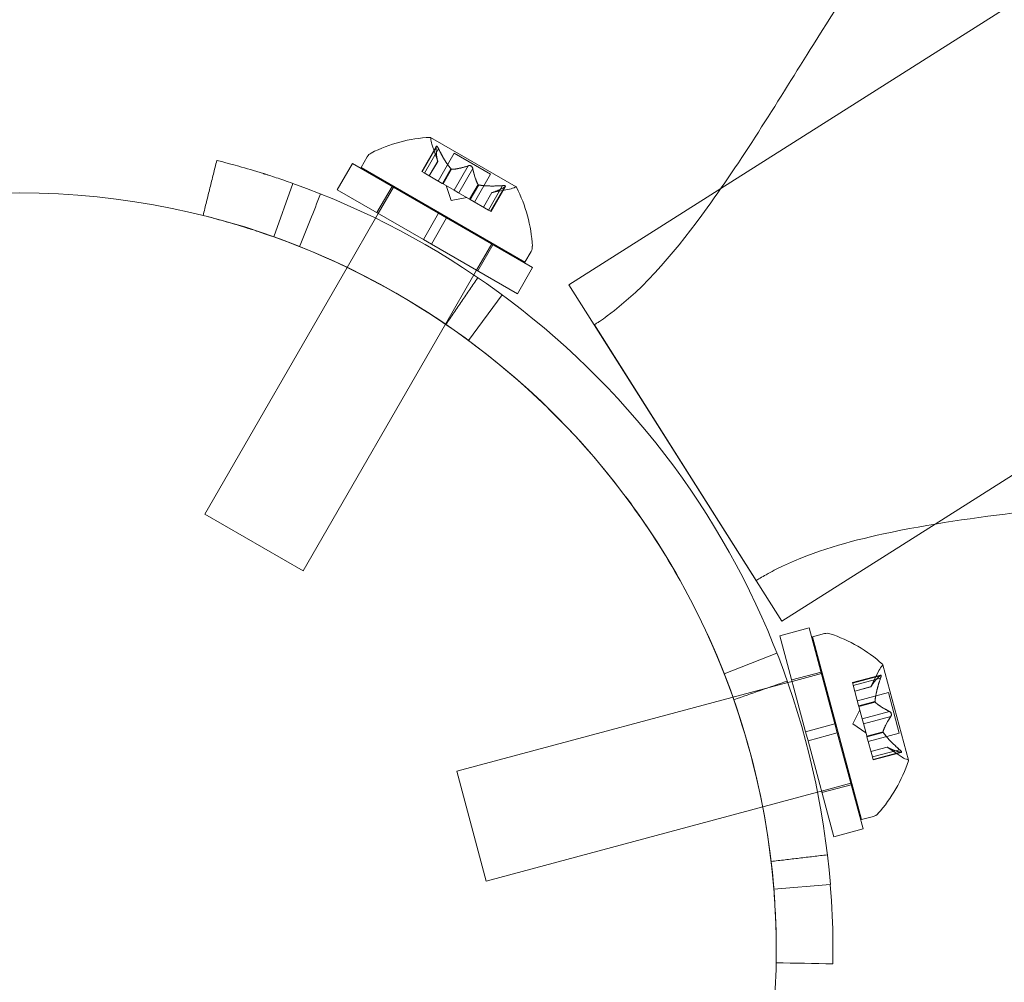
# Model space of a CAD drawing. Extents: x 0 to 1004, y -485 to 146.
# Drawn here: x 468 to 471, y -172 to -169 of the extents above; entities that cross this region are included whole.
import ezdxf

# ---------------------------------------------------------------- set-up
doc = ezdxf.new("R2010")
doc.units = 0
doc.header["$MEASUREMENT"] = 0

# ---------------------------------------------------------------- blocks, each defined once
blk = doc.blocks.new('new block')
at = {"color": 0, "linetype": 'Continuous', "lineweight": 0}
for p, q in [((475.7845, -166.0859), (469.9031, -169.8099)), ((476.488, -167.197), (470.6115, -170.9178)), ((469.2268, -169.8046), (468.9436, -169.6411)), ((468.9149, -169.7537), (468.9629, -169.6705)), ((468.9625, -169.6738), (468.916, -169.7544)), ((468.9676, -169.72), (468.9483, -169.6636)), ((468.7348, -169.7048), (468.7144, -169.7402)), ((468.97, -169.6782), (468.9235, -169.7587)), ((468.9691, -169.785), (469.022, -169.6933)), ((469.022, -169.6933), (469.1424, -169.7628)), ((468.6358, -169.8138), (468.6858, -169.7272)), ((468.6858, -169.7272), (468.97, -169.8912)), ((468.7144, -169.7402), (469.2557, -170.0527)), ((468.9676, -169.7198), (468.9397, -169.7681)), ((468.9398, -169.7682), (468.9676, -169.72)), ((469.0683, -169.7349), (469.0218, -169.8155)), ((468.9149, -169.7537), (468.9224, -169.7581)), ((468.9824, -169.7928), (468.9224, -169.7581)), ((469.0114, -169.7451), (468.9835, -169.7934)), ((469.0133, -169.7463), (468.9855, -169.7945)), ((469.0833, -169.7435), (469.0368, -169.8241)), ((469.0895, -169.8545), (469.1424, -169.7628)), ((468.4255, -169.9694), (468.4884, -169.7928)), ((468.7668, -169.8894), (468.8168, -169.8028)), ((468.7711, -169.8919), (468.8211, -169.8053)), ((468.8211, -169.8053), (468.8226, -169.8027)), ((468.9855, -169.7945), (468.9824, -169.7928)), ((469.0218, -169.8155), (468.9855, -169.7945)), ((469.0121, -169.8496), (468.9951, -169.8001)), ((469.1009, -169.7968), (469.0731, -169.8451)), ((469.1029, -169.798), (469.075, -169.8462)), ((469.1815, -169.8003), (469.135, -169.8809)), ((469.189, -169.8046), (469.1425, -169.8852)), ((469.1437, -169.8859), (469.1917, -169.8026)), ((468.6358, -169.8138), (468.92, -169.9778)), ((469.0121, -169.8496), (469.0635, -169.8395)), ((469.0218, -169.8155), (469.0362, -169.8238)), ((469.0724, -169.8447), (469.0362, -169.8238)), ((469.1187, -169.8714), (469.1465, -169.8233)), ((469.1467, -169.8232), (469.1188, -169.8715)), ((469.1465, -169.8233), (469.2051, -169.8118)), ((469.9031, -169.8099), (469.4011, -170.1278)), ((469.075, -169.8462), (469.0724, -169.8447)), ((469.135, -169.8809), (469.075, -169.8462)), ((468.762, -169.9077), (468.7711, -169.8919)), ((468.92, -169.9778), (468.97, -169.8912)), ((468.997, -169.9069), (468.97, -169.8912)), ((469.135, -169.8809), (469.1437, -169.8859)), ((468.668, -170.0705), (468.762, -169.9077)), ((468.947, -169.9935), (468.997, -169.9069)), ((468.997, -169.9069), (469.2812, -170.0709)), ((468.947, -169.9935), (468.92, -169.9778)), ((468.947, -169.9935), (469.2312, -170.1575)), ((469.0959, -170.0794), (469.1459, -169.9928)), ((469.1002, -170.0819), (469.1502, -169.9953)), ((469.1459, -169.9928), (469.1474, -169.9902)), ((469.2761, -170.0173), (469.2557, -170.0527)), ((468.1976, -170.8852), (468.668, -170.0705)), ((468.668, -170.0705), (468.668, -170.0705)), ((468.9929, -170.2577), (469.0869, -170.0949)), ((469.0869, -170.0949), (469.0959, -170.0794)), ((469.2312, -170.1575), (469.2812, -170.0709)), ((470.1045, -171.2388), (469.4011, -170.1278)), ((469.1806, -170.1609), (469.0694, -170.3119)), ((468.5224, -171.0727), (468.9929, -170.2577)), ((468.9929, -170.2577), (468.9929, -170.2577)), ((469.4852, -170.2595), (469.7527, -170.6819)), ((469.7527, -170.6819), (470.0202, -171.1044)), ((468.1976, -170.8852), (468.5224, -171.0727)), ((470.6115, -170.9178), (470.1045, -171.2388)), ((470.0984, -171.2866), (470.195, -171.2607)), ((470.195, -171.2607), (470.2799, -171.5777)), ((470.0984, -171.2866), (470.1833, -171.6035)), ((470.2455, -171.2795), (470.206, -171.2901)), ((470.206, -171.2901), (470.3678, -171.8938)), ((469.9139, -171.4125), (470.0885, -171.3441)), ((470.3993, -171.455), (470.4256, -171.4013)), ((470.5228, -171.698), (470.4382, -171.3822)), ((470.1375, -171.4327), (470.2341, -171.4068)), ((470.1388, -171.4375), (470.2354, -171.4116)), ((470.2354, -171.4116), (470.2384, -171.4109)), ((470.3382, -171.4415), (470.431, -171.4166)), ((470.4284, -171.4187), (470.3385, -171.4428)), ((470.4306, -171.427), (470.3408, -171.4511)), ((469.031, -171.7344), (470.1245, -171.4414)), ((470.1245, -171.4414), (470.1388, -171.4375)), ((470.3382, -171.4415), (470.3404, -171.4499)), ((470.3584, -171.5168), (470.3404, -171.4499)), ((470.3994, -171.4548), (470.3456, -171.4692)), ((470.3456, -171.4693), (470.3993, -171.455)), ((470.3544, -171.5019), (470.4567, -171.4745)), ((470.4567, -171.4745), (470.4926, -171.6088)), ((470.3391, -171.578), (470.3621, -171.5309)), ((470.3593, -171.5202), (470.3584, -171.5168)), ((470.4125, -171.5036), (470.3587, -171.518)), ((470.4131, -171.5058), (470.3593, -171.5202)), ((470.3701, -171.5607), (470.3593, -171.5202)), ((470.46, -171.5366), (470.3701, -171.5607)), ((470.3701, -171.5607), (470.3744, -171.5768)), ((470.4645, -171.5534), (470.3746, -171.5774)), ((470.1833, -171.6035), (470.2799, -171.5777)), ((470.288, -171.6078), (470.2799, -171.5777)), ((470.3391, -171.578), (470.3826, -171.6072)), ((470.3852, -171.6172), (470.3744, -171.5768)), ((470.1914, -171.6337), (470.1833, -171.6035)), ((470.1914, -171.6337), (470.288, -171.6078)), ((470.288, -171.6078), (470.3729, -171.9248)), ((470.386, -171.6201), (470.3852, -171.6172)), ((470.4393, -171.6035), (470.3854, -171.6179)), ((470.4399, -171.6057), (470.386, -171.6201)), ((470.404, -171.687), (470.386, -171.6201)), ((470.3903, -171.6362), (470.4926, -171.6088)), ((470.1914, -171.6337), (470.2763, -171.9507)), ((470.3991, -171.6688), (470.4528, -171.6544)), ((470.453, -171.6545), (470.3991, -171.669)), ((470.4528, -171.6544), (470.5023, -171.6878)), ((470.4938, -171.6629), (470.404, -171.687)), ((470.404, -171.687), (470.4066, -171.6967)), ((470.4961, -171.6713), (470.4062, -171.6954)), ((470.4066, -171.6967), (470.4994, -171.6718)), ((469.031, -171.7344), (469.128, -172.0966)), ((470.2359, -171.7997), (470.3325, -171.7739)), ((470.2372, -171.8046), (470.3338, -171.7787)), ((470.3325, -171.7739), (470.3354, -171.7731)), ((469.128, -172.0966), (470.2227, -171.8033)), ((470.2227, -171.8033), (470.2359, -171.7997)), ((470.4073, -171.8832), (470.3678, -171.8938)), ((470.2763, -171.9507), (470.3729, -171.9248)), ((470.2649, -172.108), (470.078, -172.1231))]:
    blk.add_line(p, q, dxfattribs=at)
blk.add_circle((467.5862, -172.3244), 2.5, dxfattribs=at)
blk.add_circle((467.5862, -172.3244), 2.5, dxfattribs=at)
for centre, radius, start, end in [((468.967, -170.1252), 0.4851, 92.9261, 116.8703), ((468.9424, -169.6433), 0.0025, 60, 93.1231), ((468.9424, -169.6433), 0.0025, 0.0032, 60), ((469.0074, -169.6433), 0.0625, 180.0032, 198.9292), ((468.7619, -169.7204), 0.0313, 116.8703, 150), ((467.5862, -172.3243), 2.6875, 37.5, 70.3829), ((469.1931, -169.7505), 0.0625, -78.9292, -60.0032), ((469.2256, -169.8068), 0.0025, 60, 119.9968), ((469.2256, -169.8068), 0.0025, 26.8769, 60), ((468.7959, -170.0264), 0.4851, 3.1297, 27.0739), ((467.5862, -172.3243), 2.5, 37.5, 70.3829), ((469.249, -170.0017), 0.0312, 330, 3.1297), ((467.5862, -172.3243), 2.6875, 4.6171, 37.5), ((467.5862, -172.3243), 2.5, 29.9999, 37.5), ((467.5862, -172.3243), 2.5, 4.6171, 29.9999), ((470.2536, -171.3097), 0.0312, 71.8703, 105), ((470.1124, -171.741), 0.4851, 47.9261, 71.8703), ((470.4817, -171.4288), 0.0625, 135.0032, 153.9292), ((470.4357, -171.3828), 0.0025, 15, 48.1231), ((470.4357, -171.3828), 0.0025, 315.0032, 15), ((470.5372, -171.6359), 0.0625, 236.0708, 254.9968), ((470.0612, -171.5502), 0.4851, 318.1297, 342.0739), ((470.5204, -171.6987), 0.0025, 15, 74.9968), ((470.5204, -171.6987), 0.0025, 341.8769, 15), ((470.3992, -171.8531), 0.0313, 285, 318.1297)]:
    blk.add_arc(centre, radius, start, end, dxfattribs=at)
for points, knots in [([(469.4853, -170.2595), (469.4853, -170.2595), (469.4853, -170.2595), (469.4853, -170.2595), (469.4853, -170.2594), (469.4854, -170.2594), (469.4854, -170.2594), (469.4856, -170.2593), (469.4857, -170.2592), (469.4863, -170.2588), (469.4867, -170.2586), (469.4889, -170.2572), (469.4906, -170.256), (469.4956, -170.2528), (469.4989, -170.2507), (469.5106, -170.2427), (469.5191, -170.2368), (469.6583, -170.1349), (469.7628, -170.0049), (469.9839, -169.6996), (470.0948, -169.5153), (470.2856, -169.2123), (470.3632, -169.0916), (470.5495, -168.8381), (470.6625, -168.7003), (470.8072, -168.6087)], [0, 0, 0, 0, 0.000024, 0.000024, 0.000073, 0.000073, 0.000269, 0.000269, 0.000659, 0.000659, 0.002222, 0.002222, 0.008472, 0.008472, 0.020085, 0.020085, 0.051059, 0.051059, 0.537664, 0.537664, 1.181883, 1.181883, 1.611749, 1.611749, 2.125544, 2.125544, 2.125544, 2.125544]), ([(468.9625, -169.6718), (468.9626, -169.6717), (468.9626, -169.6717), (468.9627, -169.671), (468.9628, -169.6706), (468.9633, -169.67), (468.9635, -169.6699), (468.964, -169.6699), (468.9643, -169.6699), (468.9646, -169.6701), (468.9646, -169.6701), (468.9646, -169.6701), (468.9646, -169.6701), (468.9647, -169.6701), (468.9647, -169.6701), (468.9647, -169.6701), (468.9647, -169.6701), (468.9647, -169.6701), (468.9647, -169.6702), (468.9648, -169.6702), (468.9648, -169.6702), (468.9651, -169.6704), (468.9653, -169.6706), (468.9658, -169.6711), (468.9662, -169.6715), (468.9669, -169.6724), (468.9673, -169.673), (468.968, -169.6742), (468.9683, -169.6748), (468.9686, -169.6753)], [0, 0, 0, 0, 0.00041176, 0.00041176, 0.00365422, 0.00365422, 0.00610875, 0.00610875, 0.00796436, 0.00796436, 0.00817423, 0.00817423, 0.00825796, 0.00825796, 0.00832097, 0.00832097, 0.00839048, 0.00839048, 0.00848722, 0.00848722, 0.00871815, 0.00871815, 0.01015814, 0.01015814, 0.01218673, 0.01218673, 0.01468858, 0.01468858, 0.01665151, 0.01665151, 0.01665151, 0.01665151]), ([(468.9686, -169.6753), (468.9686, -169.6752), (468.9685, -169.6751), (468.9679, -169.6741), (468.9674, -169.6733), (468.9665, -169.672), (468.9661, -169.6714), (468.9654, -169.6707), (468.9651, -169.6704), (468.9648, -169.6702), (468.9648, -169.6702), (468.9647, -169.6702), (468.9647, -169.6701), (468.9647, -169.6701), (468.9647, -169.6701), (468.9647, -169.6701), (468.9647, -169.6701), (468.9646, -169.6701), (468.9646, -169.6701), (468.9646, -169.6701), (468.9646, -169.6701), (468.9643, -169.6699), (468.9641, -169.6699), (468.9637, -169.6699), (468.9635, -169.6699), (468.9631, -169.6702), (468.9629, -169.6705), (468.9627, -169.6711), (468.9626, -169.6714), (468.9625, -169.6718)], [0, 0, 0, 0, 0.00041106, 0.00041106, 0.0035373, 0.0035373, 0.00597776, 0.00597776, 0.00795862, 0.00795862, 0.008168, 0.008168, 0.00825376, 0.00825376, 0.00831721, 0.00831721, 0.00838612, 0.00838612, 0.00848005, 0.00848005, 0.00869554, 0.00869554, 0.01012717, 0.01012717, 0.01214334, 0.01214334, 0.01467282, 0.01467282, 0.01665013, 0.01665013, 0.01665013, 0.01665013]), ([(468.9625, -169.6738), (468.9625, -169.6732), (468.9625, -169.6726), (468.9625, -169.672), (468.9625, -169.6719), (468.9625, -169.6718)], [0.007300399, 0.007300399, 0.007300399, 0.007300399, 0.009949303, 0.009949303, 0.010414835, 0.010414835, 0.010414835, 0.010414835]), ([(468.9686, -169.6753), (468.9687, -169.6755), (468.9688, -169.6756), (468.969, -169.6761), (468.9692, -169.6764), (468.9694, -169.6768)], [0.026417714, 0.026417714, 0.026417714, 0.026417714, 0.026883246, 0.026883246, 0.028070805, 0.028070805, 0.028070805, 0.028070805]), ([(468.4884, -169.7928), (468.468, -169.7856), (468.4498, -169.7793), (468.4257, -169.7713), (468.4182, -169.7689), (468.4079, -169.7655), (468.4046, -169.7645), (468.3998, -169.763), (468.3982, -169.7625), (468.396, -169.7617), (468.3952, -169.7615), (468.3941, -169.7612), (468.3937, -169.761), (468.393, -169.7608), (468.3928, -169.7607), (468.3615, -169.7509), (468.3342, -169.7429), (468.2635, -169.7231), (468.2389, -169.7173), (468.2375, -169.717)], [0, 0, 0, 0, 0.125, 0.125, 0.1875, 0.1875, 0.21875, 0.21875, 0.234375, 0.234375, 0.242188, 0.242188, 0.246094, 0.246094, 0.25, 0.25, 0.5, 0.5, 1, 1, 1, 1]), ([(468.9674, -169.7192), (468.9674, -169.7194), (468.9675, -169.7195), (468.9675, -169.7197), (468.9675, -169.7198), (468.9676, -169.7198)], [0.006463967, 0.006463967, 0.006463967, 0.006463967, 0.007125803, 0.007125803, 0.007719964, 0.007719964, 0.007719964, 0.007719964]), ([(469.0683, -169.7349), (469.0689, -169.7346), (469.0695, -169.7344), (469.0703, -169.7342), (469.0705, -169.7342), (469.0706, -169.7342)], [0.007300399, 0.007300399, 0.007300399, 0.007300399, 0.009949303, 0.009949303, 0.010414835, 0.010414835, 0.010414835, 0.010414835]), ([(469.0706, -169.7342), (469.0707, -169.7342), (469.0708, -169.7341), (469.0717, -169.734), (469.0725, -169.734), (469.0741, -169.7341), (469.0748, -169.7343), (469.0762, -169.7347), (469.0769, -169.735), (469.0777, -169.7354), (469.0777, -169.7354), (469.0778, -169.7354), (469.0778, -169.7355), (469.0779, -169.7355), (469.0779, -169.7355), (469.0779, -169.7355), (469.078, -169.7355), (469.078, -169.7356), (469.078, -169.7356), (469.0781, -169.7356), (469.0782, -169.7357), (469.0786, -169.7359), (469.079, -169.7362), (469.0799, -169.7369), (469.0804, -169.7374), (469.0813, -169.7385), (469.0817, -169.7391), (469.0823, -169.7402), (469.0826, -169.7407), (469.0828, -169.7412)], [0, 0, 0, 0, 0.00041393, 0.00041393, 0.00331032, 0.00331032, 0.00567645, 0.00567645, 0.00794407, 0.00794407, 0.00816309, 0.00816309, 0.00825092, 0.00825092, 0.00831521, 0.00831521, 0.00838441, 0.00838441, 0.0084776, 0.0084776, 0.00868657, 0.00868657, 0.01011525, 0.01011525, 0.0121263, 0.0121263, 0.01466595, 0.01466595, 0.01664838, 0.01664838, 0.01664838, 0.01664838]), ([(469.0828, -169.7412), (469.0827, -169.7411), (469.0827, -169.741), (469.0823, -169.7402), (469.0819, -169.7394), (469.081, -169.7381), (469.0805, -169.7376), (469.0795, -169.7365), (469.0789, -169.7361), (469.0782, -169.7357), (469.0781, -169.7356), (469.078, -169.7356), (469.078, -169.7356), (469.078, -169.7355), (469.078, -169.7355), (469.0779, -169.7355), (469.0779, -169.7355), (469.0779, -169.7355), (469.0778, -169.7354), (469.0777, -169.7354), (469.0777, -169.7354), (469.0772, -169.7351), (469.0768, -169.7349), (469.0757, -169.7345), (469.0751, -169.7343), (469.0737, -169.7341), (469.0729, -169.734), (469.0716, -169.734), (469.0711, -169.7341), (469.0706, -169.7342)], [0, 0, 0, 0, 0.00041348, 0.00041348, 0.00335938, 0.00335938, 0.00572359, 0.00572359, 0.00794646, 0.00794646, 0.00816387, 0.00816387, 0.00825132, 0.00825132, 0.00831543, 0.00831543, 0.00838451, 0.00838451, 0.0084777, 0.0084777, 0.00868732, 0.00868732, 0.01011652, 0.01011652, 0.01212817, 0.01212817, 0.01466672, 0.01466672, 0.01664861, 0.01664861, 0.01664861, 0.01664861]), ([(469.0828, -169.7412), (469.0828, -169.7413), (469.0828, -169.7414), (469.083, -169.7419), (469.0831, -169.7421), (469.0831, -169.7424)], [0.026417714, 0.026417714, 0.026417714, 0.026417714, 0.026883246, 0.026883246, 0.028070805, 0.028070805, 0.028070805, 0.028070805]), ([(469.0105, -169.7441), (469.0106, -169.7443), (469.0108, -169.7445), (469.0114, -169.7452), (469.0119, -169.7456), (469.0127, -169.746), (469.013, -169.7462), (469.0133, -169.7463)], [0.006463967, 0.006463967, 0.006463967, 0.006463967, 0.007125803, 0.007125803, 0.009029787, 0.009029787, 0.010339612, 0.010339612, 0.010339612, 0.010339612]), ([(469.0142, -169.7463), (469.0141, -169.7463), (469.0139, -169.7463), (469.0136, -169.7463), (469.0135, -169.7463), (469.0133, -169.7463)], [0.006463967, 0.006463967, 0.006463967, 0.006463967, 0.007125803, 0.007125803, 0.007719964, 0.007719964, 0.007719964, 0.007719964]), ([(469.1004, -169.7961), (469.1005, -169.7962), (469.1006, -169.7963), (469.1009, -169.7969), (469.1013, -169.7972), (469.1021, -169.7977), (469.1025, -169.7978), (469.1029, -169.798)], [0.006463967, 0.006463967, 0.006463967, 0.006463967, 0.007125803, 0.007125803, 0.009029787, 0.009029787, 0.010339612, 0.010339612, 0.010339612, 0.010339612]), ([(469.1042, -169.7982), (469.1039, -169.7982), (469.1037, -169.7982), (469.1033, -169.7981), (469.1031, -169.798), (469.1029, -169.798)], [0.006463967, 0.006463967, 0.006463967, 0.006463967, 0.007125803, 0.007125803, 0.007719964, 0.007719964, 0.007719964, 0.007719964]), ([(469.1815, -169.8003), (469.1825, -169.8002), (469.1834, -169.8001), (469.1844, -169.8001), (469.1845, -169.8001), (469.1847, -169.8001)], [0.007300399, 0.007300399, 0.007300399, 0.007300399, 0.009949303, 0.009949303, 0.010414835, 0.010414835, 0.010414835, 0.010414835]), ([(469.1847, -169.8001), (469.1848, -169.8001), (469.185, -169.8001), (469.1861, -169.8), (469.1871, -169.8001), (469.1886, -169.8002), (469.1893, -169.8003), (469.1903, -169.8005), (469.1907, -169.8006), (469.191, -169.8008), (469.1911, -169.8008), (469.1911, -169.8009), (469.1911, -169.8009), (469.1912, -169.8009), (469.1912, -169.8009), (469.1912, -169.8009), (469.1912, -169.8009), (469.1912, -169.8009), (469.1912, -169.8009), (469.1913, -169.801), (469.1913, -169.801), (469.1915, -169.8011), (469.1917, -169.8012), (469.1919, -169.8016), (469.192, -169.8018), (469.1919, -169.8023), (469.1918, -169.8026), (469.1913, -169.8031), (469.1911, -169.8034), (469.1908, -169.8036)], [0, 0, 0, 0, 0.00041133, 0.00041133, 0.0035034, 0.0035034, 0.00594033, 0.00594033, 0.00795678, 0.00795678, 0.00816734, 0.00816734, 0.00825334, 0.00825334, 0.00831687, 0.00831687, 0.00838579, 0.00838579, 0.00847957, 0.00847957, 0.00869405, 0.00869405, 0.01012524, 0.01012524, 0.01214061, 0.01214061, 0.01467168, 0.01467168, 0.01664979, 0.01664979, 0.01664979, 0.01664979]), ([(469.1908, -169.8036), (469.1909, -169.8035), (469.1909, -169.8035), (469.1914, -169.8031), (469.1917, -169.8027), (469.192, -169.8021), (469.192, -169.8018), (469.1917, -169.8013), (469.1916, -169.8011), (469.1913, -169.801), (469.1913, -169.801), (469.1912, -169.8009), (469.1912, -169.8009), (469.1912, -169.8009), (469.1912, -169.8009), (469.1912, -169.8009), (469.1912, -169.8009), (469.1911, -169.8009), (469.1911, -169.8009), (469.1911, -169.8008), (469.191, -169.8008), (469.1908, -169.8007), (469.1905, -169.8006), (469.1898, -169.8004), (469.1893, -169.8003), (469.1881, -169.8001), (469.1874, -169.8001), (469.186, -169.8001), (469.1853, -169.8001), (469.1847, -169.8001)], [0, 0, 0, 0, 0.00041232, 0.00041232, 0.00367036, 0.00367036, 0.0061271, 0.0061271, 0.00796491, 0.00796491, 0.00815345, 0.00815345, 0.00825503, 0.00825503, 0.00831852, 0.00831852, 0.00838777, 0.00838777, 0.00848273, 0.00848273, 0.00870295, 0.00870295, 0.01013563, 0.01013563, 0.01215525, 0.01215525, 0.01467787, 0.01467787, 0.0166517, 0.0166517, 0.0166517, 0.0166517]), ([(469.1908, -169.8036), (469.1907, -169.8036), (469.1907, -169.8037), (469.1904, -169.8039), (469.1902, -169.804), (469.19, -169.8041)], [0.026417714, 0.026417714, 0.026417714, 0.026417714, 0.026883246, 0.026883246, 0.028070805, 0.028070805, 0.028070805, 0.028070805]), ([(469.1473, -169.8231), (469.1472, -169.8231), (469.147, -169.8232), (469.1466, -169.8233), (469.1465, -169.8233), (469.1465, -169.8233)], [0.006463967, 0.006463967, 0.006463967, 0.006463967, 0.007125803, 0.007125803, 0.009029787, 0.009029787, 0.009029787, 0.009029787]), ([(468.4255, -169.9694), (468.4065, -169.9627), (468.3895, -169.9569), (468.3671, -169.9494), (468.3602, -169.9472), (468.3505, -169.9441), (468.3459, -169.9426), (468.3409, -169.941), (468.3384, -169.9402), (468.3372, -169.9398), (468.3367, -169.9397), (468.3364, -169.9396), (468.3363, -169.9395), (468.3074, -169.9304), (468.282, -169.923), (468.2382, -169.9108), (468.2215, -169.9064), (468.1987, -169.9005), (468.1927, -169.899), (468.1921, -169.8989)], [0, 0, 0, 0, 0.125, 0.125, 0.1875, 0.1875, 0.21875, 0.234375, 0.242188, 0.246094, 0.248047, 0.248047, 0.25, 0.25, 0.5, 0.5, 0.75, 0.75, 1, 1, 1, 1]), ([(472.0777, -170.6153), (472.014, -170.6557), (471.9437, -170.6861), (471.7748, -170.7442), (471.6737, -170.7676), (471.3502, -170.8284), (471.1248, -170.85), (470.7465, -170.8965), (470.5923, -170.9172), (470.3265, -170.9751), (470.2124, -171.0069), (470.0884, -171.0657), (470.0702, -171.075), (470.0458, -171.0888), (470.0392, -171.0927), (470.0302, -171.0981), (470.0278, -171.0996), (470.0244, -171.1017), (470.0235, -171.1023), (470.0218, -171.1033), (470.021, -171.1038), (470.0202, -171.1043), (470.0202, -171.1044), (470.0202, -171.1044)], [0, 0, 0, 0, 0.226373, 0.226373, 0.535948, 0.535948, 1.213849, 1.213849, 1.679381, 1.679381, 2.029896, 2.029896, 2.091085, 2.091085, 2.11402, 2.11402, 2.12262, 2.12262, 2.125845, 2.125845, 2.128651, 2.128651, 2.128695, 2.128695, 2.128695, 2.128695]), ([(470.4284, -171.4187), (470.4288, -171.4182), (470.4292, -171.4177), (470.4297, -171.4174), (470.4298, -171.4173), (470.4298, -171.4172)], [0.007300399, 0.007300399, 0.007300399, 0.007300399, 0.009949303, 0.009949303, 0.010414835, 0.010414835, 0.010414835, 0.010414835]), ([(470.4298, -171.4172), (470.4299, -171.4172), (470.4299, -171.4171), (470.4305, -171.4168), (470.4309, -171.4166), (470.4316, -171.4165), (470.4319, -171.4166), (470.4323, -171.4169), (470.4324, -171.4171), (470.4325, -171.4174), (470.4325, -171.4175), (470.4325, -171.4175), (470.4325, -171.4175), (470.4325, -171.4175), (470.4325, -171.4176), (470.4325, -171.4176), (470.4325, -171.4176), (470.4325, -171.4176), (470.4325, -171.4176), (470.4326, -171.4177), (470.4326, -171.4177), (470.4326, -171.418), (470.4326, -171.4183), (470.4327, -171.4191), (470.4326, -171.4196), (470.4325, -171.4208), (470.4323, -171.4215), (470.432, -171.4228), (470.4318, -171.4234), (470.4316, -171.424)], [0, 0, 0, 0, 0.00041176, 0.00041176, 0.00365422, 0.00365422, 0.00610875, 0.00610875, 0.00796436, 0.00796436, 0.00817423, 0.00817423, 0.00825796, 0.00825796, 0.00832097, 0.00832097, 0.00839048, 0.00839048, 0.00848722, 0.00848722, 0.00871815, 0.00871815, 0.01015814, 0.01015814, 0.01218673, 0.01218673, 0.01468858, 0.01468858, 0.01665151, 0.01665151, 0.01665151, 0.01665151]), ([(470.4316, -171.424), (470.4317, -171.4239), (470.4317, -171.4238), (470.432, -171.4227), (470.4323, -171.4217), (470.4325, -171.4202), (470.4326, -171.4195), (470.4327, -171.4185), (470.4326, -171.4181), (470.4326, -171.4177), (470.4326, -171.4177), (470.4325, -171.4176), (470.4325, -171.4176), (470.4325, -171.4176), (470.4325, -171.4176), (470.4325, -171.4176), (470.4325, -171.4175), (470.4325, -171.4175), (470.4325, -171.4175), (470.4325, -171.4175), (470.4325, -171.4174), (470.4324, -171.4172), (470.4323, -171.417), (470.432, -171.4167), (470.4318, -171.4166), (470.4313, -171.4165), (470.431, -171.4166), (470.4304, -171.4168), (470.4301, -171.417), (470.4298, -171.4172)], [0, 0, 0, 0, 0.00041106, 0.00041106, 0.0035373, 0.0035373, 0.00597776, 0.00597776, 0.00795862, 0.00795862, 0.008168, 0.008168, 0.00825376, 0.00825376, 0.00831721, 0.00831721, 0.00838612, 0.00838612, 0.00848005, 0.00848005, 0.00869554, 0.00869554, 0.01012717, 0.01012717, 0.01214334, 0.01214334, 0.01467282, 0.01467282, 0.01665013, 0.01665013, 0.01665013, 0.01665013]), ([(470.4316, -171.424), (470.4316, -171.4242), (470.4316, -171.4243), (470.4314, -171.4248), (470.4313, -171.4252), (470.4312, -171.4256)], [0.026417714, 0.026417714, 0.026417714, 0.026417714, 0.026883246, 0.026883246, 0.028070805, 0.028070805, 0.028070805, 0.028070805]), ([(470.3997, -171.4542), (470.3996, -171.4543), (470.3996, -171.4544), (470.3995, -171.4546), (470.3995, -171.4547), (470.3994, -171.4548)], [0.006463967, 0.006463967, 0.006463967, 0.006463967, 0.007125803, 0.007125803, 0.007719964, 0.007719964, 0.007719964, 0.007719964]), ([(470.4126, -171.5023), (470.4126, -171.5025), (470.4125, -171.5028), (470.4125, -171.5036), (470.4125, -171.5043), (470.4128, -171.5052), (470.4129, -171.5055), (470.4131, -171.5058)], [0.006463967, 0.006463967, 0.006463967, 0.006463967, 0.007125803, 0.007125803, 0.009029787, 0.009029787, 0.010339612, 0.010339612, 0.010339612, 0.010339612]), ([(470.4137, -171.5065), (470.4136, -171.5064), (470.4135, -171.5063), (470.4133, -171.506), (470.4132, -171.5059), (470.4131, -171.5058)], [0.006463967, 0.006463967, 0.006463967, 0.006463967, 0.007125803, 0.007125803, 0.007719964, 0.007719964, 0.007719964, 0.007719964]), ([(470.46, -171.5366), (470.4606, -171.5368), (470.4612, -171.5371), (470.4619, -171.5376), (470.462, -171.5377), (470.4621, -171.5377)], [0.007300399, 0.007300399, 0.007300399, 0.007300399, 0.009949303, 0.009949303, 0.010414835, 0.010414835, 0.010414835, 0.010414835]), ([(470.4621, -171.5377), (470.4622, -171.5378), (470.4623, -171.5379), (470.463, -171.5384), (470.4636, -171.539), (470.4646, -171.5402), (470.465, -171.5408), (470.4658, -171.5421), (470.466, -171.5428), (470.4663, -171.5436), (470.4663, -171.5437), (470.4663, -171.5438), (470.4663, -171.5438), (470.4664, -171.5438), (470.4664, -171.5438), (470.4664, -171.5439), (470.4664, -171.5439), (470.4664, -171.544), (470.4664, -171.544), (470.4664, -171.5441), (470.4664, -171.5442), (470.4666, -171.5447), (470.4666, -171.5452), (470.4668, -171.5463), (470.4668, -171.5469), (470.4667, -171.5483), (470.4665, -171.5491), (470.4662, -171.5503), (470.466, -171.5509), (470.4658, -171.5513)], [0, 0, 0, 0, 0.00041393, 0.00041393, 0.00331032, 0.00331032, 0.00567645, 0.00567645, 0.00794407, 0.00794407, 0.00816309, 0.00816309, 0.00825092, 0.00825092, 0.00831521, 0.00831521, 0.00838441, 0.00838441, 0.0084776, 0.0084776, 0.00868657, 0.00868657, 0.01011525, 0.01011525, 0.0121263, 0.0121263, 0.01466595, 0.01466595, 0.01664838, 0.01664838, 0.01664838, 0.01664838]), ([(470.4658, -171.5513), (470.4658, -171.5512), (470.4658, -171.5511), (470.4662, -171.5503), (470.4664, -171.5495), (470.4667, -171.5479), (470.4668, -171.5472), (470.4667, -171.5457), (470.4666, -171.545), (470.4664, -171.5442), (470.4664, -171.5441), (470.4664, -171.544), (470.4664, -171.544), (470.4664, -171.5439), (470.4664, -171.5439), (470.4664, -171.5439), (470.4664, -171.5438), (470.4663, -171.5438), (470.4663, -171.5438), (470.4663, -171.5437), (470.4663, -171.5436), (470.4661, -171.5431), (470.466, -171.5426), (470.4655, -171.5416), (470.4652, -171.541), (470.4644, -171.5399), (470.4639, -171.5393), (470.463, -171.5384), (470.4625, -171.538), (470.4621, -171.5377)], [0, 0, 0, 0, 0.00041348, 0.00041348, 0.00335938, 0.00335938, 0.00572359, 0.00572359, 0.00794646, 0.00794646, 0.00816387, 0.00816387, 0.00825132, 0.00825132, 0.00831543, 0.00831543, 0.00838451, 0.00838451, 0.0084777, 0.0084777, 0.00868732, 0.00868732, 0.01011652, 0.01011652, 0.01212817, 0.01212817, 0.01466672, 0.01466672, 0.01664861, 0.01664861, 0.01664861, 0.01664861]), ([(470.4658, -171.5513), (470.4657, -171.5514), (470.4657, -171.5516), (470.4655, -171.5519), (470.4653, -171.5522), (470.4651, -171.5525)], [0.026417714, 0.026417714, 0.026417714, 0.026417714, 0.026883246, 0.026883246, 0.028070805, 0.028070805, 0.028070805, 0.028070805]), ([(470.4395, -171.6026), (470.4394, -171.6028), (470.4394, -171.6029), (470.4392, -171.6035), (470.4393, -171.604), (470.4395, -171.6049), (470.4397, -171.6053), (470.4399, -171.6057)], [0.006463967, 0.006463967, 0.006463967, 0.006463967, 0.007125803, 0.007125803, 0.009029787, 0.009029787, 0.010339612, 0.010339612, 0.010339612, 0.010339612]), ([(470.4406, -171.6068), (470.4404, -171.6066), (470.4403, -171.6064), (470.4401, -171.606), (470.44, -171.6059), (470.4399, -171.6057)], [0.006463967, 0.006463967, 0.006463967, 0.006463967, 0.007125803, 0.007125803, 0.007719964, 0.007719964, 0.007719964, 0.007719964]), ([(470.4535, -171.6549), (470.4534, -171.6548), (470.4532, -171.6547), (470.4529, -171.6545), (470.4528, -171.6544), (470.4528, -171.6544)], [0.006463967, 0.006463967, 0.006463967, 0.006463967, 0.007125803, 0.007125803, 0.009029787, 0.009029787, 0.009029787, 0.009029787]), ([(470.4938, -171.6629), (470.4946, -171.6635), (470.4953, -171.6641), (470.496, -171.6648), (470.4961, -171.6649), (470.4962, -171.665)], [0.007300399, 0.007300399, 0.007300399, 0.007300399, 0.009949303, 0.009949303, 0.010414835, 0.010414835, 0.010414835, 0.010414835]), ([(470.498, -171.6718), (470.4981, -171.6718), (470.4982, -171.6718), (470.4988, -171.6719), (470.4993, -171.6719), (470.5, -171.6716), (470.5001, -171.6714), (470.5003, -171.6709), (470.5003, -171.6706), (470.5003, -171.6703), (470.5002, -171.6703), (470.5002, -171.6703), (470.5002, -171.6702), (470.5002, -171.6702), (470.5002, -171.6702), (470.5002, -171.6702), (470.5002, -171.6702), (470.5002, -171.6701), (470.5002, -171.6701), (470.5002, -171.6701), (470.5002, -171.67), (470.5001, -171.6698), (470.5, -171.6695), (470.4996, -171.6688), (470.4993, -171.6684), (470.4986, -171.6675), (470.4981, -171.6669), (470.4971, -171.6659), (470.4967, -171.6655), (470.4962, -171.665)], [0, 0, 0, 0, 0.00041232, 0.00041232, 0.00367036, 0.00367036, 0.0061271, 0.0061271, 0.00796491, 0.00796491, 0.00815345, 0.00815345, 0.00825503, 0.00825503, 0.00831852, 0.00831852, 0.00838777, 0.00838777, 0.00848273, 0.00848273, 0.00870295, 0.00870295, 0.01013563, 0.01013563, 0.01215525, 0.01215525, 0.01467787, 0.01467787, 0.0166517, 0.0166517, 0.0166517, 0.0166517]), ([(470.4962, -171.665), (470.4963, -171.6651), (470.4964, -171.6652), (470.4972, -171.666), (470.4979, -171.6667), (470.4989, -171.6679), (470.4993, -171.6684), (470.4999, -171.6693), (470.5, -171.6697), (470.5002, -171.67), (470.5002, -171.6701), (470.5002, -171.6701), (470.5002, -171.6701), (470.5002, -171.6702), (470.5002, -171.6702), (470.5002, -171.6702), (470.5002, -171.6702), (470.5002, -171.6702), (470.5002, -171.6703), (470.5002, -171.6703), (470.5003, -171.6703), (470.5003, -171.6706), (470.5003, -171.6708), (470.5002, -171.6712), (470.5001, -171.6714), (470.4997, -171.6717), (470.4994, -171.6718), (470.4987, -171.6719), (470.4984, -171.6719), (470.498, -171.6718)], [0, 0, 0, 0, 0.00041133, 0.00041133, 0.0035034, 0.0035034, 0.00594033, 0.00594033, 0.00795678, 0.00795678, 0.00816734, 0.00816734, 0.00825334, 0.00825334, 0.00831687, 0.00831687, 0.00838579, 0.00838579, 0.00847957, 0.00847957, 0.00869405, 0.00869405, 0.01012524, 0.01012524, 0.01214061, 0.01214061, 0.01467168, 0.01467168, 0.01664979, 0.01664979, 0.01664979, 0.01664979]), ([(470.498, -171.6718), (470.498, -171.6718), (470.4979, -171.6718), (470.4976, -171.6717), (470.4973, -171.6717), (470.4971, -171.6716)], [0.026417714, 0.026417714, 0.026417714, 0.026417714, 0.026883246, 0.026883246, 0.028070805, 0.028070805, 0.028070805, 0.028070805]), ([(470.2733, -172.37), (470.2733, -172.3685), (470.2733, -172.3661), (470.2734, -172.3613), (470.2734, -172.3594), (470.2735, -172.3564), (470.2735, -172.3553), (470.2735, -172.3536), (470.2735, -172.3531), (470.2735, -172.3522), (470.2735, -172.3519), (470.2735, -172.3514), (470.2735, -172.3513), (470.2735, -172.351), (470.2735, -172.3509), (470.2736, -172.3441), (470.2737, -172.336), (470.2737, -172.322), (470.2737, -172.3169), (470.2736, -172.3062), (470.2736, -172.3006), (470.2729, -172.2446), (470.2709, -172.1824), (470.2649, -172.108)], [0, 0, 0, 0, 0.125, 0.125, 0.1875, 0.1875, 0.21875, 0.21875, 0.234375, 0.234375, 0.242188, 0.242188, 0.246094, 0.246094, 0.25, 0.25, 0.375, 0.375, 0.4375, 0.4375, 0.5, 0.5, 1, 1, 1, 1]), ([(470.0858, -172.3668), (470.0858, -172.3654), (470.0859, -172.3632), (470.0859, -172.3587), (470.086, -172.3561), (470.086, -172.3527), (470.086, -172.3508), (470.086, -172.3498), (470.086, -172.3493), (470.086, -172.3491), (470.086, -172.349), (470.086, -172.3489), (470.0861, -172.3427), (470.0862, -172.3352), (470.0862, -172.3221), (470.0862, -172.3174), (470.0861, -172.3099), (470.0861, -172.3061), (470.0861, -172.302), (470.086, -172.2993), (470.086, -172.2979), (470.0859, -172.2862), (470.0857, -172.2755), (470.0854, -172.2642)], [0, 0, 0, 0, 0.125, 0.125, 0.1875, 0.21875, 0.234375, 0.2421875, 0.2460938, 0.2480469, 0.2480469, 0.25, 0.25, 0.375, 0.375, 0.4375, 0.4375, 0.46875, 0.484375, 0.484375, 0.5, 0.5, 0.6101604, 0.6101604, 0.6101604, 0.6101604])]:
    blk.add_open_spline(points, degree=3, knots=knots, dxfattribs=at)
for points, weights in [([(468.9674, -169.7192), (468.9628, -169.7045), (468.9625, -169.6728)], [1.2877924798, 1.2144124615, 1.05685445761]), ([(468.9625, -169.6738), (468.9628, -169.7054), (468.9676, -169.7198)], [1.06120691497, 1.21890298912, 1.29071555247]), ([(469.0105, -169.7441), (468.9909, -169.7208), (468.9694, -169.6768)], [1.2877924798, 1.2144124615, 1.05685445761]), ([(468.97, -169.6782), (468.9916, -169.722), (469.0114, -169.7451)], [1.06120691497, 1.21890298912, 1.29071555247]), ([(469.0683, -169.7349), (469.0335, -169.7461), (469.0133, -169.7463)], [1.06120691497, 1.21890298912, 1.29071555247]), ([(469.0142, -169.7463), (469.0344, -169.7459), (469.0693, -169.7345)], [1.2877924798, 1.2144124615, 1.05685445761]), ([(469.1004, -169.7961), (469.0907, -169.7784), (469.0831, -169.7424)], [1.2877924798, 1.2144124615, 1.05685445761]), ([(469.0833, -169.7435), (469.091, -169.7793), (469.1009, -169.7968)], [1.06120691497, 1.21890298912, 1.29071555247]), ([(469.1815, -169.8003), (469.1328, -169.8035), (469.1029, -169.798)], [1.06120691497, 1.21890298912, 1.29071555247]), ([(469.1042, -169.7982), (469.1342, -169.8035), (469.1831, -169.8001)], [1.2877924798, 1.2144124615, 1.05685445761]), ([(469.189, -169.8046), (469.1616, -169.8201), (469.1467, -169.8232)], [1.06120691497, 1.21890298912, 1.29071555247]), ([(469.1473, -169.8231), (469.1623, -169.8197), (469.19, -169.8041)], [1.2877924798, 1.2144124615, 1.05685445761]), ([(470.4284, -171.4187), (470.4063, -171.4412), (470.3994, -171.4548)], [1.06120691497, 1.21890298912, 1.29071555247]), ([(470.3997, -171.4542), (470.4069, -171.4405), (470.4291, -171.4179)], [1.2877924798, 1.2144124615, 1.05685445761]), ([(470.4306, -171.427), (470.4149, -171.4733), (470.4125, -171.5036)], [1.06120691497, 1.21890298912, 1.29071555247]), ([(470.4126, -171.5023), (470.4153, -171.4719), (470.4312, -171.4256)], [1.2877924798, 1.2144124615, 1.05685445761]), ([(470.46, -171.5366), (470.4274, -171.5199), (470.4131, -171.5058)], [1.06120691497, 1.21890298912, 1.29071555247]), ([(470.4137, -171.5065), (470.4283, -171.5205), (470.461, -171.5371)], [1.2877924798, 1.2144124615, 1.05685445761]), ([(470.4645, -171.5534), (470.4446, -171.5841), (470.4393, -171.6035)], [1.06120691497, 1.21890298912, 1.29071555247]), ([(470.4395, -171.6026), (470.4451, -171.5832), (470.4651, -171.5525)], [1.2877924798, 1.2144124615, 1.05685445761]), ([(470.4938, -171.6629), (470.4571, -171.6308), (470.4399, -171.6057)], [1.06120691497, 1.21890298912, 1.29071555247]), ([(470.4406, -171.6068), (470.4581, -171.6318), (470.495, -171.6639)], [1.2877924798, 1.2144124615, 1.05685445761]), ([(470.4961, -171.6713), (470.4657, -171.6629), (470.453, -171.6545)], [1.06120691497, 1.21890298912, 1.29071555247]), ([(470.4535, -171.6549), (470.4665, -171.6631), (470.4971, -171.6716)], [1.2877924798, 1.2144124615, 1.05685445761])]:
    blk.add_rational_spline(points, weights, degree=2, dxfattribs=at)
for points, degree in [([(468.97, -169.6782), (468.9698, -169.6777), (468.9696, -169.6772), (468.9694, -169.6768)], 3), ([(468.2375, -169.717), (468.1921, -169.8989)], 1), ([(468.9676, -169.7198), (468.9676, -169.72), (468.9676, -169.72), (468.9676, -169.72)], 3), ([(468.9676, -169.72), (468.9676, -169.72), (468.9676, -169.72), (468.9676, -169.7198)], 3), ([(469.0833, -169.7435), (469.0833, -169.7432), (469.0832, -169.7428), (469.0831, -169.7424)], 3), ([(469.189, -169.8046), (469.1894, -169.8044), (469.1897, -169.8043), (469.19, -169.8041)], 3), ([(468.5805, -169.8275), (468.5573, -169.8856), (468.5342, -169.9437), (468.5111, -170.0017)], 3), ([(469.1004, -170.104), (468.9948, -170.2589)], 1), ([(470.4306, -171.427), (470.4308, -171.4266), (470.431, -171.4261), (470.4312, -171.4256)], 3), ([(470.1227, -171.4364), (470.0637, -171.457), (470.0047, -171.4777), (469.9457, -171.4983)], 3), ([(470.3994, -171.4548), (470.3994, -171.4549), (470.3993, -171.455), (470.3993, -171.455)], 3), ([(470.3993, -171.455), (470.3993, -171.455), (470.3993, -171.4549), (470.3994, -171.4548)], 3), ([(470.4645, -171.5534), (470.4647, -171.5531), (470.4649, -171.5528), (470.4651, -171.5525)], 3), ([(470.4961, -171.6713), (470.4964, -171.6714), (470.4968, -171.6715), (470.4971, -171.6716)], 3), ([(470.2552, -172.0101), (470.069, -172.0321)], 1), ([(470.0811, -172.1647), (470.0802, -172.1513), (470.0792, -172.1375), (470.078, -172.1231)], 3), ([(470.0854, -172.2642), (470.0847, -172.2348), (470.0834, -172.2016), (470.0811, -172.1647)], 3), ([(470.2733, -172.37), (470.2108, -172.369), (470.1483, -172.3679), (470.0858, -172.3668)], 3), ([(470.0858, -172.3668), (470.0858, -172.3668), (470.0858, -172.3668), (470.0858, -172.3668)], 3)]:
    blk.add_open_spline(points, degree=degree, dxfattribs=at)
blk = doc.blocks.new('b504958r0')
at = {"lineweight": 0}
blk.add_blockref('new block', (439.7194, 361.1972), dxfattribs=at)

msp = doc.modelspace()

# ---------------------------------------------------------------- block references
at = {"lineweight": 0}
msp.add_blockref('b504958r0', (-439.7194, -361.1972), dxfattribs=at)

doc.saveas('drawing.dxf')
